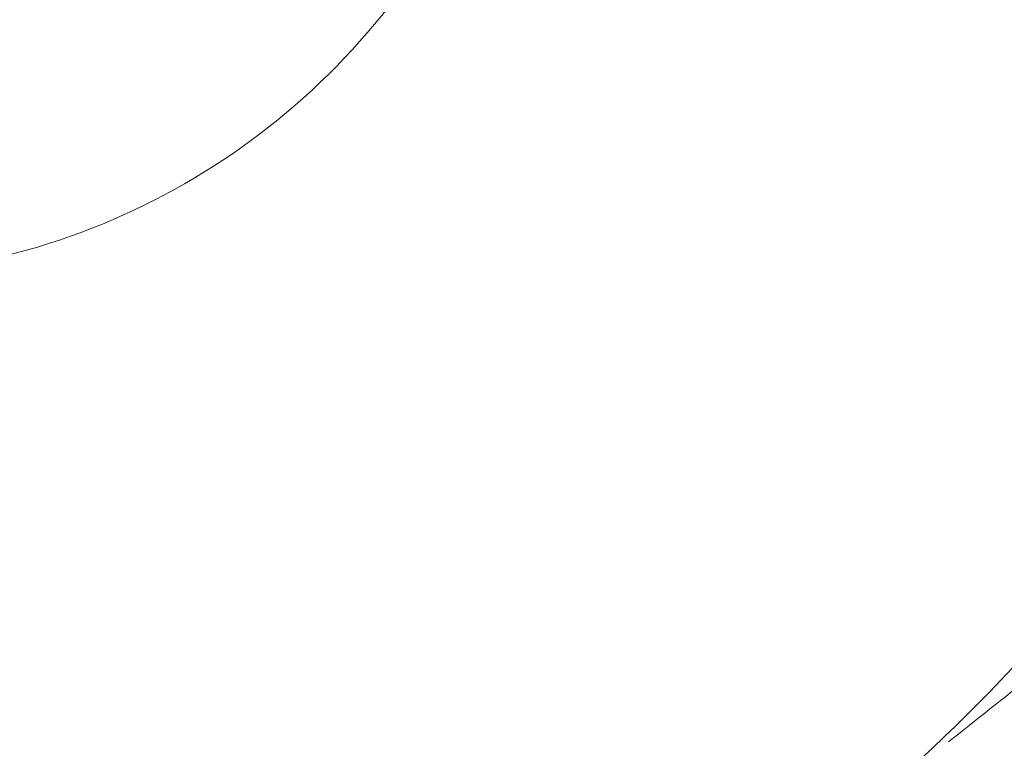
# Model space of a CAD drawing. Units: feet. Extents: x 2095797 to 2096838, y 171208 to 172481.
# Drawn here: x 2096341 to 2096341, y 171702 to 171702 of the extents above; entities that cross this region are included whole.
import ezdxf

# ---------------------------------------------------------------- set-up
doc = ezdxf.new("R2010")
doc.units = ezdxf.units.FT
doc.header["$LTSCALE"] = 30
doc.header["$MEASUREMENT"] = 0
doc.linetypes.add('0', pattern=[24, 12, 12])
doc.linetypes.add('21330_CIVIL-FloorPlan-ArchExport$0$Dash 1_32_', pattern=[0.005208333333333334, 0.002604166666666667, -0.002604166666666667])
for name, color, linetype, lineweight in [('21330_CIVIL-FloorPlan-ArchExport$0$P-SANR-FIXT', 6, 'Continuous', 35), ('C-PRKG-MRKG', 2, 'Continuous', 35), ('C-PVMT-CONC', 8, 'Continuous', 18), ('C-PVMT-MRKG', 2, '0', 35)]:
    doc.layers.add(name, color=color, linetype=linetype, lineweight=lineweight)

# ---------------------------------------------------------------- blocks, each defined once
blk = doc.blocks.new('21330_CIVIL-FloorPlan-ArchExport$0$6045_013 - 6045101-V170-Arch Export')
at = {"layer": '21330_CIVIL-FloorPlan-ArchExport$0$P-SANR-FIXT', "lineweight": 9}
for radius, start, end in [(0.1254921260893938, 335.8157377693306, 93.95120237700235), (0.0902230970878015, 299.9451664261594, 318.2548336271894)]:
    blk.add_arc((2096340.718968197, 171702.9813158308), radius, start, end, dxfattribs=at)
for major_axis, ratio, start_param, end_param in [((-0.1145324971791713, 0.05128918850246526), 0.9999999957425593, 0.1960893565040567, 2.208169126200875), ((0.03927088228891066, 0.002793010726901263), 0.9999999956895429, 3.753014276967002, 6.894606932851531)]:
    blk.add_ellipse((2096340.718968197, 171702.9813158308), major_axis=major_axis, ratio=ratio, start_param=start_param, end_param=end_param, dxfattribs=at)
blk.add_open_spline([(2096340.779096334, 171702.9073281753), (2096340.788422649, 171702.916052339), (2096340.80323972, 171702.9370497225), (2096340.808483084, 171702.9614666683), (2096340.808641367, 171702.9735239302)], degree=3, dxfattribs=at)
blk.add_open_spline([(2096340.811541465, 171702.9394954942), (2096340.809585425, 171702.937993938), (2096340.803839962, 171702.9335008638), (2096340.792581731, 171702.9245829173), (2096340.784631753, 171702.9182654674), (2096340.781502547, 171702.9157776717)], degree=3, knots=[0.125, 0.125, 0.125, 0.125, 0.25, 0.375, 0.4533955841091965, 0.4533955841091965, 0.4533955841091965, 0.4533955841091965], dxfattribs=at)
blk = doc.blocks.new('21330_CIVIL-FloorPlan-ArchExport$0$6045_013 - 6045_013-V171-Arch Export')
blk.add_blockref('21330_CIVIL-FloorPlan-ArchExport$0$6045_013 - 6045101-V170-Arch Export', (0, 0))

msp = doc.modelspace()

# ---------------------------------------------------------------- hatches: boundary and pattern name
at = {"layer": 'C-PRKG-MRKG', "lineweight": -3}
h = msp.add_hatch(dxfattribs=at)
h.set_pattern_fill('ANSI31', color=256, scale=30)
h.set_pattern_definition([(84.14200815367903, (2095949.922861908, 171765.3585929365), (-3.730417182189458, 0.3827370465811528), [])])
edge = h.paths.add_edge_path()
edge.add_arc((2096468.771970256, 171248.6867566095), 4.000257335999692, 39.10152671064924, 129.0963141892606)
edge.add_line((2096466.249304439, 171251.7913042307), (2096443.858972736, 171233.5951752399))
edge.add_line((2096443.858972736, 171233.5951752399), (2096501.662084259, 171234.1815113511))
edge.add_line((2096501.662084259, 171234.1815113511), (2096509.906888375, 171240.8818819027))
edge.add_arc((2096507.384185144, 171243.986067531), 4.000000000313511, 309.1000000041587, 399.099999995888)
edge.add_line((2096510.488370773, 171246.5087707607), (2096501.658909471, 171257.3734204576))
edge.add_line((2096501.658909471, 171257.3734204576), (2096480.705654602, 171240.3451721311))
edge.add_line((2096480.705654602, 171240.3451721311), (2096471.876288363, 171251.2097048537))
h.paths.add_polyline_path([(2096630.771239681, 171385.4944599538), (2096623.010775609, 171379.1877018806), (2096645.715104677, 171351.2500312261), (2096653.475568749, 171357.5567892995)])
h.paths.add_polyline_path([(2096657.156817521, 171406.9374374063), (2096649.39635345, 171400.6306793324), (2096672.100682518, 171372.6930086776), (2096679.861146589, 171378.9997667519)])
edge = h.paths.add_edge_path()
edge.add_arc((2096831.579714295, 171542.2443611114), 4.999999999929119, 0.3625914806857261, 129.0999999990432)
edge.add_line((2096828.426335258, 171546.1245931467), (2096817.798328718, 171537.487446523))
edge.add_line((2096817.798328718, 171537.487446523), (2096829.150493253, 171523.5186111957))
edge.add_line((2096829.150493253, 171523.5186111957), (2096815.181657925, 171512.1664466622))
edge.add_line((2096815.181657925, 171512.1664466622), (2096826.533822459, 171498.1976113358))
edge.add_line((2096826.533822459, 171498.1976113358), (2096834.944033143, 171505.0324041581))
edge.add_arc((2096831.790654106, 171508.9126361935), 4.999999999700043, 309.0999999942711, 360.3625914847046)
edge.add_line((2096836.790553984, 171508.9442780585), (2096836.579614173, 171542.2760029761))
edge = h.paths.add_edge_path()
edge.add_arc((2096831.092930107, 171619.1637263), 5.000000000164892, 0.3625914860048202, 129.0999999938177)
edge.add_line((2096827.93955107, 171623.0439583358), (2096814.549812717, 171612.1624131489))
edge.add_line((2096814.549812717, 171612.1624131489), (2096825.901977252, 171598.1935778215))
edge.add_line((2096825.901977252, 171598.1935778215), (2096818.917557711, 171592.517494029))
edge.add_line((2096818.917557711, 171592.517494029), (2096830.269722244, 171578.5486587024))
edge.add_line((2096830.269722244, 171578.5486587024), (2096834.457248955, 171581.9517693482))
edge.add_arc((2096831.303869918, 171585.8320013835), 4.999999999925967, 309.0999999990432, 360.3625914863552)
edge.add_line((2096836.303769797, 171585.8636432487), (2096836.092829985, 171619.1953681652))
edge = h.paths.add_edge_path()
edge.add_arc((2096830.606145919, 171696.0830914909), 4.999999999704396, 0.3625914953765511, 129.099999997183)
edge.add_line((2096827.452766882, 171699.9633235262), (2096818.945826127, 171693.0499203075))
edge.add_line((2096818.945826127, 171693.0499203075), (2096830.297990661, 171679.08108498))
edge.add_line((2096830.297990661, 171679.08108498), (2096816.329202866, 171667.7288619585))
edge.add_line((2096816.329202866, 171667.7288619585), (2096827.681319867, 171653.7600851204))
edge.add_line((2096827.681319867, 171653.7600851204), (2096833.970464775, 171658.8711345442))
edge.add_arc((2096830.817085738, 171662.7513665795), 4.999999999485444, 309.0999999928316, 360.3625914997289)
edge.add_line((2096835.816985616, 171662.7830084458), (2096835.606045797, 171696.1147333568))
h.paths.add_polyline_path([(2096619.316269075, 171453.5002218302), (2096611.555805005, 171447.1934637563), (2096634.260134073, 171419.2557931012), (2096642.020598143, 171425.5625511756)])
h.paths.add_polyline_path([(2096592.930691235, 171432.0572443778), (2096585.170132099, 171425.7506032815), (2096607.874461167, 171397.8129326271), (2096615.635020302, 171404.1195737236)])
edge = h.paths.add_edge_path()
edge.add_line((2096400.958600174, 171252.8514629549), (2096380.005347184, 171235.8232161545))
edge.add_line((2096380.005347184, 171235.8232161545), (2096371.180047474, 171246.6827450123))
edge.add_arc((2096368.075861846, 171244.1600417821), 4.000000000463151, 39.10000000349118, 129.0999999927134)
edge.add_line((2096365.553158616, 171247.2642274108), (2096348.266533715, 171233.2242713083))
edge.add_arc((2096364.300529456, 171538.8039024664), 305.9999999970186, 266.996401319098, 270.5811699665135)
edge.add_line((2096367.404335038, 171232.8196440656), (2096405.323565054, 171233.204284499))
edge.add_line((2096405.323565054, 171233.204284499), (2096409.206579079, 171236.3599243985))
edge.add_arc((2096406.683875849, 171239.4641100268), 3.999999999997244, 309.0999999992453, 399.1000000000947)
edge.add_line((2096409.788061478, 171241.9868132565), (2096400.958600174, 171252.8514629549))
edge = h.paths.add_edge_path()
edge.add_line((2096314.227128083, 171259.6816715102), (2096300.258290878, 171248.3295054506))
edge.add_line((2096300.258290878, 171248.3295054506), (2096291.428829574, 171259.1941551499))
edge.add_arc((2096288.324643946, 171256.6714519201), 4.000000000062203, 39.10000000171228, 129.0999999984566)
edge.add_line((2096285.801940716, 171259.7756375485), (2096270.671991578, 171247.4798614175))
edge.add_arc((2096364.300529456, 171538.8039024694), 305.9999999999972, 252.1831311971411, 260.6675327306896)
edge.add_line((2096314.678649153, 171236.8541235405), (2096322.475106988, 171243.1901329539))
edge.add_arc((2096319.952403758, 171246.2943185822), 3.999999999974658, 309.0999999995083, 399.1000000000947)
edge.add_line((2096323.056589386, 171248.8170218119), (2096314.227128083, 171259.6816715102))
h.paths.add_polyline_path([(2096555.090142789, 171478.6200288018), (2096547.329583653, 171472.3133877054), (2096570.033912721, 171444.375717051), (2096577.794471857, 171450.6823581476)])
h.paths.add_polyline_path([(2096581.475720629, 171500.0630062543), (2096573.715256559, 171493.7562481805), (2096596.419585626, 171465.8185775256), (2096604.180049697, 171472.1253356001)])
h.paths.add_polyline_path([(2096809.488936992, 171762.6794789483), (2096802.058625737, 171756.6408345553), (2096824.762954805, 171728.7031639011), (2096832.193266059, 171734.7418082939)])
h.paths.add_polyline_path([(2096771.648388546, 171809.2422633717), (2096764.217982227, 171803.2037359565), (2096786.922311294, 171775.266065302), (2096794.352717613, 171781.3045927176)])
h.paths.add_polyline_path([(2096742.006625596, 171845.7164445043), (2096736.128407164, 171840.9391517093), (2096747.480476623, 171826.9704333724), (2096753.35879013, 171831.7476091775)])
h.paths.add_polyline_path([(2096543.635172183, 171546.6257906785), (2096535.874708113, 171540.3190326045), (2096558.57903718, 171512.3813619496), (2096566.339501251, 171518.6881200238)])
h.paths.add_polyline_path([(2096517.249594344, 171525.1828132253), (2096509.489130272, 171518.8760551521), (2096532.193459339, 171490.9383844983), (2096539.95392341, 171497.2451425718)])
edge = h.paths.add_edge_path()
edge.add_line((2096241.464491319, 171277.8640445992), (2096234.480073655, 171272.1879623323))
edge.add_line((2096234.480073655, 171272.1879623323), (2096225.65061235, 171283.0526120323))
edge.add_arc((2096222.546426722, 171280.5299088035), 3.999999999202378, 39.09999999184539, 129.1000000105097)
edge.add_line((2096220.023723492, 171283.6340944309), (2096209.332917298, 171274.9459119104))
edge.add_arc((2096364.300529456, 171538.803902469), 305.9999999996868, 239.5736679793527, 246.9672075703534)
edge.add_line((2096244.57561132, 171257.1978940513), (2096249.712470224, 171261.3725060426))
edge.add_arc((2096247.189766988, 171264.4766916715), 4.000000004605672, 309.1000000659295, 399.0999999340838)
edge.add_line((2096250.293952623, 171266.9993949006), (2096241.464491319, 171277.8640445992))
edge = h.paths.add_edge_path()
edge.add_arc((2096170.73704295, 171315.7405286917), 3.999999999760592, 39.10054231052342, 129.1000000016116)
edge.add_line((2096168.21433972, 171318.8447143198), (2096159.313765856, 171311.6114141509))
edge.add_arc((2096364.300529456, 171538.8039024679), 305.9999999987082, 227.94131765359, 234.8443473650239)
edge.add_line((2096188.105831276, 171288.6211126275), (2096190.918668788, 171290.9070436659))
edge.add_arc((2096188.395965558, 171294.011229294), 3.999999999985983, 309.1000000036739, 399.1000000000947)
edge.add_line((2096191.500151186, 171296.5339325237), (2096173.8412047, 171318.2632613026))
h.paths.add_polyline_path([(2096479.409045898, 171571.7455976498), (2096471.648581826, 171565.4388395766), (2096494.352910894, 171537.501168922), (2096502.113374965, 171543.8079269955)])
h.paths.add_polyline_path([(2096505.794623738, 171593.1885751021), (2096498.034159667, 171586.8818170282), (2096520.738488735, 171558.9441463733), (2096528.498952806, 171565.2509044477)])
edge = h.paths.add_edge_path()
edge.add_line((2096131.588256058, 171349.6426977395), (2096126.953159705, 171345.8760513483))
edge.add_arc((2096139.730712278, 171353.703155223), 14.98430528327442, 211.4902504874044, 217.7728371320389)
edge.add_arc((2096364.300529456, 171538.8039024695), 305.9999999997312, 219.4125000754078, 222.4782365971451)
edge.add_line((2096138.615155489, 171332.1590090475), (2096142.940420587, 171335.6738624162))
edge.add_line((2096142.940420587, 171335.6738624162), (2096131.588256058, 171349.6426977395))
h.paths.add_polyline_path([(2096152.541509046, 171366.6709445424), (2096148.661277011, 171363.517565505), (2096160.013441541, 171349.548730182), (2096163.893673576, 171352.702109219)])
h.paths.add_polyline_path([(2096173.494762036, 171383.6991913423), (2096169.614530001, 171380.545812305), (2096180.966694531, 171366.5769769818), (2096184.846926566, 171369.7303560189)])
h.paths.add_polyline_path([(2096194.448015027, 171400.7274381425), (2096190.567782991, 171397.5740591052), (2096201.919947522, 171383.605223782), (2096205.800179556, 171386.758602819)])
h.paths.add_polyline_path([(2096215.401268017, 171417.7556849429), (2096211.521035982, 171414.6023059055), (2096222.873200512, 171400.633470582), (2096226.753432547, 171403.786849619)])
h.paths.add_polyline_path([(2096236.354521008, 171434.7839317429), (2096232.474288972, 171431.6305527055), (2096243.826453503, 171417.6617173818), (2096247.706685537, 171420.8150964187)])
h.paths.add_polyline_path([(2096257.307773998, 171451.812178543), (2096253.427541963, 171448.6587995059), (2096264.779706493, 171434.6899641818), (2096268.659938528, 171437.843343219)])
h.paths.add_polyline_path([(2096278.261026988, 171468.8404253433), (2096274.380794953, 171465.6870463059), (2096285.732959484, 171451.7182109818), (2096289.613191519, 171454.8715900187)])
h.paths.add_polyline_path([(2096299.214279979, 171485.8686721435), (2096295.334047944, 171482.7152931063), (2096306.686212475, 171468.7464577821), (2096310.566444509, 171471.8998368192)])
h.paths.add_polyline_path([(2096320.167532968, 171502.8969189455), (2096316.287300933, 171499.7435399079), (2096327.639465466, 171485.7747045809), (2096331.519697501, 171488.9280836182)])
h.paths.add_polyline_path([(2096341.120785958, 171519.9251657456), (2096337.240553923, 171516.7717867081), (2096348.592718457, 171502.8029513811), (2096352.472950491, 171505.9563304184)])
h.paths.add_polyline_path([(2096362.074038949, 171536.9534125455), (2096358.193806914, 171533.800033508), (2096369.545971447, 171519.8311981809), (2096373.426203482, 171522.9845772178)])
h.paths.add_polyline_path([(2096383.027291939, 171553.9816593457), (2096379.147059904, 171550.8282803082), (2096390.499224437, 171536.8594449811), (2096394.379456472, 171540.012824018)])
h.paths.add_polyline_path([(2096403.98054493, 171571.0099061457), (2096400.100312895, 171567.8565271082), (2096411.452477428, 171553.8876917812), (2096415.332709463, 171557.041070818)])
h.paths.add_polyline_path([(2096424.93379792, 171588.0381529461), (2096421.053565885, 171584.8847739086), (2096432.405730418, 171570.9159385815), (2096436.285962453, 171574.0693176188)])
h.paths.add_polyline_path([(2096449.767282948, 171608.2197787824), (2096442.006818878, 171601.9130207081), (2096453.358983409, 171587.944185383), (2096461.119447482, 171594.2509434555)])
h.paths.add_polyline_path([(2096476.152860788, 171629.6627562345), (2096468.392396718, 171623.3559981603), (2096479.744561251, 171609.3871628334), (2096487.505025322, 171615.6939209077)])
h.paths.add_polyline_path([(2096497.106113778, 171646.6910030352), (2096493.223812192, 171643.5401705795), (2096504.578046276, 171629.5687886706), (2096508.458278311, 171632.7221677079)])
h.paths.add_polyline_path([(2096518.059366769, 171663.7192498357), (2096514.179134734, 171660.5658707982), (2096525.531299267, 171646.5970354714), (2096529.411531302, 171649.750414508)])
h.paths.add_polyline_path([(2096539.012619762, 171680.7474966342), (2096535.132387726, 171677.5941175967), (2096546.48455226, 171663.6252822697), (2096550.364784295, 171666.7786613069)])
h.paths.add_polyline_path([(2096559.965872752, 171697.7757434348), (2096556.085640717, 171694.6223643972), (2096567.43780525, 171680.6535290702), (2096571.318037285, 171683.806908107)])
h.paths.add_polyline_path([(2096580.919125744, 171714.8039902329), (2096577.038893709, 171711.6506111954), (2096588.391058242, 171697.6817758684), (2096592.271290277, 171700.8351549057)])
h.paths.add_polyline_path([(2096601.872378735, 171731.8322370335), (2096597.9921467, 171728.678857996), (2096609.344311233, 171714.7100226689), (2096613.224543268, 171717.8634017062)])
h.paths.add_polyline_path([(2096622.825631727, 171748.8604838316), (2096618.945399692, 171745.7071047941), (2096630.297564225, 171731.7382694671), (2096634.17779626, 171734.8916485043)])
h.paths.add_polyline_path([(2096643.778884718, 171765.8887306321), (2096639.898652683, 171762.7353515946), (2096651.250817216, 171748.7665162676), (2096655.131049251, 171751.9198953044)])
h.paths.add_polyline_path([(2096664.732137711, 171782.9169774303), (2096660.851905675, 171779.7635983928), (2096672.204070209, 171765.7947630657), (2096676.084302244, 171768.948142103)])
h.paths.add_polyline_path([(2096685.685390701, 171799.9452242308), (2096681.805158666, 171796.7918451933), (2096693.157323199, 171782.8230098663), (2096697.037555234, 171785.9763889035)])
h.paths.add_polyline_path([(2096706.638643693, 171816.9734710301), (2096702.758411658, 171813.8200919926), (2096714.110576191, 171799.8512566655), (2096717.990808225, 171803.0046357026)])
at = {"layer": 'C-PVMT-CONC', "lineweight": -3}
h = msp.add_hatch(dxfattribs=at)
h.set_pattern_fill('AR-CONC', color=256)
h.set_pattern_definition([(49.99999999999999, (2096283.783839989, 171655.8229549396), (7.172601826007535, -0.6275213498259511), [0.75, -8.25]), (355, (2096283.783839989, 171655.8229549396), (-1.38751333613, 7.521921337000118), [0.6, -6.6]), (100.45144446, (2096284.381556799, 171655.7706614996), (5.78508846727112, 6.894399909686294), [0.6374019199999998, -7.011421119999999]), (46.18420000000002, (2096283.783839989, 171657.8229549396), (10.67241330671572, -1.655192807930765), [1.125, -12.375]), (96.63563549, (2096284.673207439, 171657.6850218696), (9.346619456742284, 9.741186007745505), [0.95610342, -10.5171376]), (351.1841639899999, (2096283.783839989, 171657.8229549396), (9.346619450547731, 9.741186002699902), [0.9, -9.90000001]), (21, (2096284.783839989, 171657.3229549396), (5.969070521184617, -4.026188906653388), [0.75, -8.25]), (326.0000000000001, (2096284.783839989, 171657.3229549396), (2.433153319215817, 7.25150045046853), [0.6, -6.6]), (71.45144474, (2096285.281262529, 171656.9874391996), (8.402223767299711, 3.225311528063538), [0.6374019000000001, -7.01142112]), (37.50000000000001, (2096283.783839989, 171655.8229549396), (0.1215985531729067, 3.328938538313115), [0, -6.52, 0, -6.7, 0, -6.625]), (7.499999999999999, (2096283.783839989, 171655.8229549396), (2.630695374421486, 3.944117118823602), [0, -3.82, 0, -6.37, 0, -2.525]), (327.5, (2096281.553839989, 171655.8229549396), (5.33822436172409, -0.2255487173437976), [0, -2.5, 0, -7.8, 0, -10.35]), (317.5, (2096280.553839989, 171655.8229549396), (5.831861693423862, 1.001049823323177), [0, -3.25, 0, -5.18, 0, -7.35])])
edge = h.paths.add_edge_path()
edge.add_line((2096293.91804421, 171675.9832172357), (2096270.148169221, 171657.3520047441))
edge.add_line((2096270.148169221, 171657.3520047441), (2096286.328173476, 171637.4425139727))
edge.add_line((2096286.328173476, 171637.4425139727), (2096277.623515853, 171630.3684306129))
edge.add_line((2096277.623515853, 171630.3684306129), (2096279.817922783, 171627.0424434687))
edge.add_line((2096279.817922783, 171627.0424434687), (2096261.830431418, 171615.1747260087))
edge.add_line((2096261.830431418, 171615.1747260087), (2096263.011666126, 171613.3843691699))
edge.add_line((2096263.011666126, 171613.3843691699), (2096244.795336, 171601.3656693582))
edge.add_line((2096244.795336, 171601.3656693582), (2096243.797191571, 171602.8785225557))
edge.add_line((2096243.797191571, 171602.8785225557), (2096235.405228087, 171596.0585588291))
edge.add_line((2096235.405228087, 171596.0585588291), (2096236.816910632, 171593.918920127))
edge.add_line((2096236.816910632, 171593.918920127), (2096226.434264756, 171587.0686982006))
edge.add_line((2096226.434264756, 171587.0686982006), (2096217.605595817, 171578.3063080811))
edge.add_line((2096217.605595817, 171578.3063080811), (2096215.799856775, 171580.1257057546))
edge.add_line((2096215.799856775, 171580.1257057546), (2096207.388944254, 171573.2903425636))
edge.add_line((2096207.388944254, 171573.2903425636), (2096208.66741393, 171572.0022025324))
edge.add_line((2096208.66741393, 171572.0022025324), (2096193.392300603, 171556.8417629446))
edge.add_line((2096193.392300603, 171556.8417629446), (2096191.881336513, 171558.3641559838))
edge.add_line((2096191.881336513, 171558.3641559838), (2096176.674490406, 171543.2714711174))
edge.add_line((2096176.674490406, 171543.2714711174), (2096173.895787365, 171546.0711923021))
edge.add_line((2096173.895787365, 171546.0711923021), (2096146.688323103, 171523.960285873))
edge.add_line((2096146.688323103, 171523.960285873), (2096130.92142844, 171543.3614454078))
edge.add_line((2096130.92142844, 171543.3614454078), (2096105.546327692, 171522.7396604127))
edge.add_line((2096105.546327692, 171522.7396604127), (2096102.813997634, 171520.5191560073))
edge.add_line((2096102.813997634, 171520.5191560073), (2096128.288949387, 171489.1358578173))
edge.add_line((2096128.288949387, 171489.1358578173), (2096298.556728526, 171627.5087284477))
edge.add_arc((2096307.136290975, 171619.7666497005), 11.55632619575531, 42.89955840667619, 137.9373416334774, ccw=False)
edge.add_line((2096315.601856295, 171627.6332168643), (2096347.101503221, 171588.8729100116))
edge.add_line((2096347.101503221, 171588.8729100116), (2096380.082755626, 171615.6760466275))
edge.add_line((2096380.082755626, 171615.6760466275), (2096384.649493963, 171610.0581473756))
edge.add_line((2096384.649493963, 171610.0581473756), (2096397.203434536, 171620.5739143708))
edge.add_line((2096397.203434536, 171620.5739143708), (2096414.639661118, 171599.1186423708))
edge.add_line((2096414.639661118, 171599.1186423708), (2096484.487011155, 171655.8755601721))
edge.add_line((2096484.487011155, 171655.8755601721), (2096467.047611171, 171677.3347370409))
edge.add_line((2096467.047611171, 171677.3347370409), (2096479.327155635, 171687.0005958898))
edge.add_line((2096479.327155635, 171687.0005958898), (2096474.761137185, 171692.619080332))
edge.add_line((2096474.761137185, 171692.619080332), (2096507.743109486, 171719.422802148))
edge.add_line((2096507.743109486, 171719.422802148), (2096469.936840569, 171765.9434056198))
edge.add_arc((2096479.334093122, 171767.9774407594), 9.61486632687457, 65.98673632255083, 192.2132636785234, ccw=False)
edge.add_line((2096483.246844833, 171776.7601526716), (2096650.513138914, 171912.6937825616))
edge.add_line((2096650.513138914, 171912.6937825616), (2096623.787008127, 171945.5802791215))
edge.add_line((2096623.787008127, 171945.5802791215), (2096596.500769779, 171921.7275126286))
edge.add_line((2096596.500769779, 171921.7275126286), (2096612.267664443, 171902.3263530938))
edge.add_line((2096612.267664443, 171902.3263530938), (2096585.060200183, 171880.2154466658))
edge.add_line((2096585.060200183, 171880.2154466658), (2096587.232522146, 171876.9229329467))
edge.add_line((2096587.232522146, 171876.9229329467), (2096569.349045132, 171865.1238416729))
edge.add_line((2096569.349045132, 171865.1238416729), (2096570.53027984, 171863.333484834))
edge.add_line((2096570.53027984, 171863.333484834), (2096552.566519564, 171851.4814245802))
edge.add_line((2096552.566519564, 171851.4814245802), (2096551.567043294, 171852.9962964031))
edge.add_line((2096551.567043294, 171852.9962964031), (2096543.156130773, 171846.1609332121))
edge.add_line((2096543.156130773, 171846.1609332121), (2096544.567813318, 171844.0212945096))
edge.add_line((2096544.567813318, 171844.0212945096), (2096534.185167441, 171837.1710725833))
edge.add_line((2096534.185167441, 171837.1710725833), (2096525.356498502, 171828.4086824642))
edge.add_line((2096525.356498502, 171828.4086824642), (2096523.55075946, 171830.2280801377))
edge.add_line((2096523.55075946, 171830.2280801377), (2096515.158795976, 171823.4081164116))
edge.add_line((2096515.158795976, 171823.4081164116), (2096516.435562039, 171822.1216928743))
edge.add_line((2096516.435562039, 171822.1216928743), (2096500.945681149, 171806.7480980315))
edge.add_line((2096500.945681149, 171806.7480980315), (2096499.434717059, 171808.2704910709))
edge.add_line((2096499.434717059, 171808.2704910709), (2096484.139424492, 171793.0900237328))
edge.add_line((2096484.139424492, 171793.0900237328), (2096481.332471694, 171795.9182083538))
edge.add_line((2096481.332471694, 171795.9182083538), (2096473.133052618, 171789.2547212228))
edge.add_line((2096473.133052618, 171789.2547212228), (2096457.406027832, 171808.8464231426))
edge.add_line((2096457.406027832, 171808.8464231426), (2096433.802951458, 171789.6282808868))
edge.add_line((2096433.802951458, 171789.6282808868), (2096488.942599007, 171721.4155930231))
edge.add_line((2096488.942599007, 171721.4155930231), (2096453.61059026, 171693.671611508))
edge.add_line((2096453.61059026, 171693.671611508), (2096459.575732272, 171686.3315059075))
edge.add_line((2096459.575732272, 171686.3315059075), (2096389.537544034, 171629.4130142861))
edge.add_line((2096389.537544034, 171629.4130142861), (2096383.536059373, 171636.4014393335))
edge.add_line((2096383.536059373, 171636.4014393335), (2096349.254530783, 171607.8941793378))
edge.add_line((2096349.254530783, 171607.8941793378), (2096293.91804421, 171675.9832172357))
at = {"layer": 'C-PVMT-MRKG', "lineweight": -3}
h = msp.add_hatch(dxfattribs=at)
h.set_pattern_fill('ANSI31', color=256, scale=30)
h.set_pattern_definition([(84.1000000000411, (2095971.783684147, 171887.0241969014), (-3.73013556418968, 0.3854720129494997), [])])
edge = h.paths.add_edge_path()
edge.add_line((2096134.605979101, 171352.1051784859), (2096742.006625596, 171845.716444504))
edge.add_line((2096742.006625596, 171845.716444504), (2096733.8078401, 171855.8050477959))
edge.add_line((2096733.8078401, 171855.8050477959), (2096130.292373075, 171365.341331969))
edge.add_arc((2096139.755689099, 171353.6989171149), 15.00333875525369, 129.105281536806, 211.6340811238479)
edge.add_line((2096126.981619901, 171345.8297793012), (2096134.605979101, 171352.1051784859))

# ---------------------------------------------------------------- block references
at = {"color": 50, "linetype": '21330_CIVIL-FloorPlan-ArchExport$0$Dash 1_32_', "lineweight": 9}
msp.add_blockref('21330_CIVIL-FloorPlan-ArchExport$0$6045_013 - 6045_013-V171-Arch Export', (0.2770344212185591, -0.5911518574284855), dxfattribs=at)

doc.saveas('drawing.dxf')
